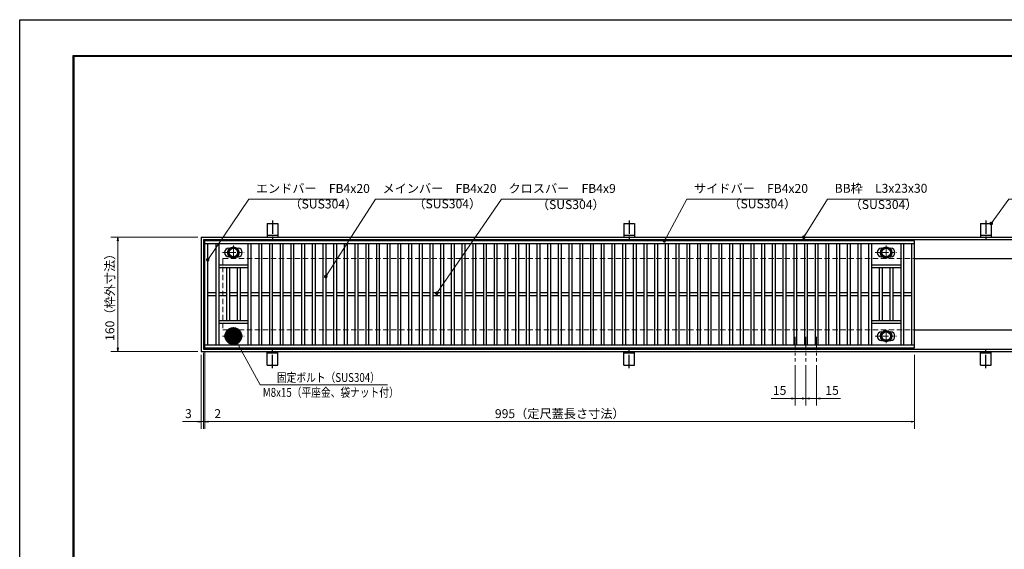
# Model space of a CAD drawing. Extents: x 0 to 2100, y 0 to 1485.
# Drawn here: x 0 to 1380, y 742 to 1485 of the extents above; entities that cross this region are included whole.
import ezdxf

# ---------------------------------------------------------------- set-up
doc = ezdxf.new("R2010")
doc.units = 0
doc.header["$LTSCALE"] = 15
doc.header["$MEASUREMENT"] = 0
doc.linetypes.add('CENTER', pattern=[2, 1.25, -0.25, 0.25, -0.25])
doc.linetypes.add('DASHED', pattern=[0.75, 0.5, -0.25])
doc.layers.get('0').update_dxf_attribs({"color": 5, "linetype": 'CONTINUOUS'})
doc.layers.get('DEFPOINTS').update_dxf_attribs({"color": 250, "linetype": 'CONTINUOUS'})
doc.layers.add('7-図\u3000枠', color=160, linetype='CONTINUOUS')
for name, color, linetype, lineweight in [('アンカー', 7, 'CONTINUOUS', 25), ('中心線', 6, 'CENTER', 18), ('寸法注釈', 30, 'CONTINUOUS', 18), ('枠', 7, 'CONTINUOUS', 25), ('溝開口', 254, 'DASHED', 18), ('締付部品', 7, 'CONTINUOUS', 25), ('蓋', 5, 'CONTINUOUS', 25)]:
    doc.layers.add(name, color=color, linetype=linetype, lineweight=lineweight)
doc.styles.add('BIGFONT', font='romans.shx', dxfattribs={"width": 0.7336, "bigfont": 'extfont.shx'})
doc.styles.get("Standard").update_dxf_attribs({"font": 'ROMANS.SHX', "width": 0.8, "height": 12.5, "bigfont": 'EXTFONT.SHX'})
doc.dimstyles.get("Standard").update_dxf_attribs({"dimscale": 5, "dimtxt": 12.5, "dimasz": 2, "dimexe": 0.5, "dimexo": 0.5, "dimgap": 0.5, "dimtad": 3, "dimdec": 4, "dimdsep": 46, "dimtxsty": 'Standard', "dimblk1": 'OPEN', "dimblk2": 'OPEN', "dimsah": 1, "dimcen": 0, "dimclrd": 30, "dimclre": 30, "dimclrt": 256, "dimadec": 4, "dimazin": 2, "dimtfac": 1, "dimtdec": 4, "dimtmove": 0, "dimatfit": 3, "dimldrblk": 'OPEN', "dimfxl": 0, "dimtolj": 1, "dimlwd": -1, "dimlwe": -1, "dimarcsym": 0})

# ---------------------------------------------------------------- blocks, each defined once
blk = doc.blocks.new('_OPEN')
at = {"color": 0, "linetype": 'ByBlock'}
for p, q in [((-1, 0.167), (0, 0)), ((0, 0), (-1, -0.167)), ((0, 0), (-1, 0))]:
    blk.add_line(p, q, dxfattribs=at)
blk = doc.blocks.new('*D147')
at = {"layer": 'DEFPOINTS', "color": 0}
for p in [(1087.1, 1005.8), (1102.1, 1005.8), (1087.1, 954)]:
    blk.add_point(p, dxfattribs=at)
at = {"layer": '寸法注釈', "color": 30}
for p, q in [((1087.1, 1000.8), (1087.1, 944)), ((1102.1, 1000.8), (1102.1, 944)), ((1082.1, 954), (1053.5, 954)), ((1102.1, 954), (1087.1, 954)), ((1107.1, 954), (1112.1, 954))]:
    blk.add_line(p, q, dxfattribs=at)
at = {"layer": '寸法注釈', "color": 30, "xscale": 5, "yscale": 5, "zscale": 5}
blk.add_blockref('_OPEN', (1087.1, 954), dxfattribs=at)
at = {"layer": '寸法注釈', "color": 30, "xscale": 5, "yscale": 5, "zscale": 5, "rotation": 180}
blk.add_blockref('_OPEN', (1102.1, 954), dxfattribs=at)
at = {"layer": '寸法注釈', "color": 7, "insert": (1065.3, 965.3), "char_height": 12.5, "attachment_point": 5, "style": 'BIGFONT'}
blk.add_mtext('\\A1;15', dxfattribs=at)
blk = doc.blocks.new('_Dot')
at = {"color": 0, "linetype": 'ByBlock', "lineweight": -2}
blk.add_line((-0.5, 0), (-1, 0), dxfattribs=at)
at = {"color": 0, "linetype": 'ByBlock', "const_width": 0.5}
blk.add_lwpolyline([(-0.25, 0, 1), (0.25, 0, 1)], format="xyb", close=True, dxfattribs=at)
blk = doc.blocks.new('*D148')
at = {"layer": 'DEFPOINTS', "color": 0}
for p in [(1102.1, 1005.8), (1117.1, 1005.8), (1117.1, 954)]:
    blk.add_point(p, dxfattribs=at)
at = {"layer": '寸法注釈', "color": 30}
for p, q in [((1102.1, 1000.8), (1102.1, 944)), ((1117.1, 1000.8), (1117.1, 944)), ((1097.1, 954), (1092.1, 954)), ((1102.1, 954), (1117.1, 954)), ((1122.1, 954), (1150.6, 954))]:
    blk.add_line(p, q, dxfattribs=at)
at = {"layer": '寸法注釈', "color": 30, "xscale": 5, "yscale": 5, "zscale": 5}
blk.add_blockref('_OPEN', (1102.1, 954), dxfattribs=at)
at = {"layer": '寸法注釈', "color": 30, "xscale": 5, "yscale": 5, "zscale": 5, "rotation": 180}
blk.add_blockref('_OPEN', (1117.1, 954), dxfattribs=at)
at = {"layer": '寸法注釈', "color": 7, "insert": (1138.8, 965.3), "char_height": 12.5, "attachment_point": 5, "style": 'BIGFONT'}
blk.add_mtext('\\A1;15', dxfattribs=at)
blk = doc.blocks.new('*D104')
at = {"layer": 'DEFPOINTS', "color": 0}
for p in [(254.6, 1180), (137.6, 1020), (254.6, 1020)]:
    blk.add_point(p, dxfattribs=at)
at = {"layer": '寸法注釈', "color": 30}
for p, q in [((249.6, 1180), (127.6, 1180)), ((137.6, 1175), (137.6, 1025)), ((249.6, 1020), (127.6, 1020))]:
    blk.add_line(p, q, dxfattribs=at)
at = {"layer": '寸法注釈', "color": 30, "xscale": 5, "yscale": 5, "zscale": 5}
for p, rotation in [((137.6, 1180), 90), ((137.6, 1020), 270)]:
    blk.add_blockref('_OPEN', p, dxfattribs=dict(at, rotation=rotation))
at = {"layer": '寸法注釈', "color": 7, "insert": (126.4, 1100), "char_height": 12.5, "attachment_point": 5, "rotation": 90, "style": 'BIGFONT'}
blk.add_mtext('\\A1;160（枠外寸法）', dxfattribs=at)
blk = doc.blocks.new('A$C5D7C781A')
at = {"layer": 'アンカー', "color": 6, "linetype": 'CENTER'}
blk.add_line((7.5, 28), (7.5, 0), dxfattribs=at)
at = {"layer": 'アンカー'}
for p, q in [((0, 23.8), (0, 4.5)), ((0, 23.8), (15, 23.8)), ((15, 23.8), (15, 4.5)), ((15, 6.8), (0, 6.8)), ((0, 4.5), (15, 4.5))]:
    blk.add_line(p, q, dxfattribs=at)
blk = doc.blocks.new('*D105')
at = {"layer": 'DEFPOINTS', "color": 0}
for p in [(259.6, 1025), (1254.6, 1020), (1254.6, 921.5)]:
    blk.add_point(p, dxfattribs=at)
at = {"layer": '寸法注釈', "color": 30}
for p, q in [((259.6, 1020), (259.6, 911.5)), ((1254.6, 1015), (1254.6, 911.5)), ((264.6, 921.5), (1249.6, 921.5))]:
    blk.add_line(p, q, dxfattribs=at)
at = {"layer": '寸法注釈', "color": 30, "xscale": 5, "yscale": 5, "zscale": 5, "rotation": 180}
blk.add_blockref('_OPEN', (259.6, 921.5), dxfattribs=at)
at = {"layer": '寸法注釈', "color": 30, "xscale": 5, "yscale": 5, "zscale": 5}
blk.add_blockref('_OPEN', (1254.6, 921.5), dxfattribs=at)
at = {"layer": '寸法注釈', "color": 7, "insert": (757.1, 932.7), "char_height": 12.5, "attachment_point": 5, "style": 'BIGFONT'}
blk.add_mtext('\\A1;995（定尺蓋長さ寸法）', dxfattribs=at)
blk = doc.blocks.new('*D106')
at = {"layer": 'DEFPOINTS', "color": 0}
for p in [(257.6, 1023), (259.6, 1025), (259.6, 921.5)]:
    blk.add_point(p, dxfattribs=at)
at = {"layer": '寸法注釈', "color": 30}
for p, q in [((257.6, 1018), (257.6, 911.5)), ((259.6, 1020), (259.6, 911.5)), ((252.6, 921.5), (247.6, 921.5)), ((257.6, 921.5), (259.6, 921.5)), ((264.6, 921.5), (285.7, 921.5))]:
    blk.add_line(p, q, dxfattribs=at)
at = {"layer": '寸法注釈', "color": 30, "xscale": 5, "yscale": 5, "zscale": 5}
blk.add_blockref('_OPEN', (257.6, 921.5), dxfattribs=at)
at = {"layer": '寸法注釈', "color": 30, "xscale": 5, "yscale": 5, "zscale": 5, "rotation": 180}
blk.add_blockref('_OPEN', (259.6, 921.5), dxfattribs=at)
at = {"layer": '寸法注釈', "color": 7, "insert": (277.6, 932.7), "char_height": 12.5, "attachment_point": 5, "style": 'BIGFONT'}
blk.add_mtext('\\A1;2', dxfattribs=at)
blk = doc.blocks.new('*D107')
at = {"layer": 'DEFPOINTS', "color": 0}
for p in [(257.6, 1023), (254.6, 1020), (254.6, 921.5)]:
    blk.add_point(p, dxfattribs=at)
at = {"layer": '寸法注釈', "color": 30}
for p, q in [((254.6, 1015), (254.6, 911.5)), ((257.6, 1018), (257.6, 911.5)), ((249.6, 921.5), (228.4, 921.5)), ((257.6, 921.5), (254.6, 921.5)), ((262.6, 921.5), (267.6, 921.5))]:
    blk.add_line(p, q, dxfattribs=at)
at = {"layer": '寸法注釈', "color": 30, "xscale": 5, "yscale": 5, "zscale": 5}
blk.add_blockref('_OPEN', (254.6, 921.5), dxfattribs=at)
at = {"layer": '寸法注釈', "color": 30, "xscale": 5, "yscale": 5, "zscale": 5, "rotation": 180}
blk.add_blockref('_OPEN', (257.6, 921.5), dxfattribs=at)
at = {"layer": '寸法注釈', "color": 7, "insert": (236.5, 932.7), "char_height": 12.5, "attachment_point": 5, "style": 'BIGFONT'}
blk.add_mtext('\\A1;3', dxfattribs=at)

msp = doc.modelspace()

# ---------------------------------------------------------------- linework, layer by layer
at = {"layer": '7-図\u3000枠', "color": 253}
for p, q in [((75, 50), (75, 1435)), ((75, 1435), (2050, 1435)), ((76.25, 51.25), (76.25, 1433.75)), ((76.25, 1433.75), (2048.75, 1433.75))]:
    msp.add_line(p, q, dxfattribs=at)
at = {"layer": 'DEFPOINTS'}
for p, q in [((0, 0), (0, 1485)), ((0, 1485), (2100, 1485))]:
    msp.add_line(p, q, dxfattribs=at)
at = {"layer": '中心線'}
for p, q in [((299.55, 1168.37), (299.55, 1148.58)), ((1214.55, 1168.37), (1214.55, 1148.58)), ((284.3, 1158.48), (314.8, 1158.48)), ((1199.3, 1158.48), (1229.8, 1158.48)), ((299.55, 1031.58), (299.55, 1051.37)), ((1214.55, 1031.58), (1214.55, 1051.37)), ((284.3, 1041.47), (314.8, 1041.47)), ((1087.05, 1040.47), (1087.05, 1005.83)), ((1102.05, 1040.47), (1102.05, 1005.83)), ((1117.05, 1040.47), (1117.05, 1005.83)), ((1199.3, 1041.47), (1229.8, 1041.47))]:
    msp.add_line(p, q, dxfattribs=at)
at = {"layer": '枠'}
for p, q in [((254.55, 1179.98), (1459.55, 1179.98)), ((254.55, 1179.98), (254.55, 1019.98)), ((257.55, 1176.98), (1457.71, 1176.98)), ((257.55, 1176.98), (257.55, 1022.98)), ((1254.55, 1149.98), (1459.55, 1149.98)), ((1254.55, 1049.98), (1459.55, 1049.98)), ((257.55, 1022.98), (1461.39, 1022.98)), ((254.55, 1019.98), (1459.55, 1019.98))]:
    msp.add_line(p, q, dxfattribs=at)
at = {"layer": '溝開口'}
for p, q in [((284.55, 1149.98), (1254.55, 1149.98)), ((284.55, 1149.98), (284.55, 1049.98)), ((284.55, 1049.98), (1254.55, 1049.98))]:
    msp.add_line(p, q, dxfattribs=at)
at = {"layer": '締付部品'}
for p, q in [((293.05, 1162.23), (299.55, 1165.98)), ((293.05, 1154.73), (293.05, 1162.23)), ((299.55, 1165.98), (306.05, 1162.23)), ((306.05, 1162.23), (306.05, 1154.73)), ((1208.05, 1162.23), (1214.55, 1165.98)), ((1208.05, 1154.73), (1208.05, 1162.23)), ((1214.55, 1165.98), (1221.05, 1162.23)), ((1221.05, 1162.23), (1221.05, 1154.73)), ((299.55, 1150.97), (293.05, 1154.73)), ((306.05, 1154.73), (299.55, 1150.97)), ((1214.55, 1150.97), (1208.05, 1154.73)), ((1221.05, 1154.73), (1214.55, 1150.97)), ((299.55, 1048.98), (293.05, 1045.22)), ((293.05, 1045.22), (293.05, 1037.72)), ((293.05, 1037.72), (299.55, 1033.97)), ((306.05, 1045.22), (299.55, 1048.98)), ((299.55, 1033.97), (306.05, 1037.72)), ((306.05, 1037.72), (306.05, 1045.22)), ((1214.55, 1048.98), (1208.05, 1045.22)), ((1208.05, 1045.22), (1208.05, 1037.72)), ((1208.05, 1037.72), (1214.55, 1033.97)), ((1221.05, 1045.22), (1214.55, 1048.98)), ((1214.55, 1033.97), (1221.05, 1037.72)), ((1221.05, 1037.72), (1221.05, 1045.22))]:
    msp.add_line(p, q, dxfattribs=at)
for centre, radius in [((299.55, 1158.48), 8), ((299.55, 1158.48), 6.5), ((299.55, 1158.48), 5.99), ((1214.55, 1158.48), 8), ((1214.55, 1158.48), 6.5), ((1214.55, 1158.48), 5.99), ((299.55, 1041.48), 8), ((1214.55, 1041.48), 8), ((299.55, 1041.47), 6.5), ((299.55, 1041.47), 5.99), ((1214.55, 1041.47), 6.5), ((1214.55, 1041.47), 5.99)]:
    msp.add_circle(centre, radius, dxfattribs=at)
at = {"layer": '蓋'}
for p, q in [((1254.55, 1174.98), (259.55, 1174.98)), ((259.55, 1024.98), (259.55, 1174.98)), ((1254.55, 1024.98), (1254.55, 1174.98)), ((1254.55, 1170.98), (259.55, 1170.98)), ((263.55, 1028.98), (263.55, 1170.98)), ((275.05, 1170.98), (275.05, 1028.98)), ((279.05, 1170.98), (279.05, 1028.98)), ((293.05, 1164.48), (294.26, 1164.48)), ((304.84, 1164.48), (306.05, 1164.48)), ((320.05, 1170.98), (320.05, 1028.98)), ((324.05, 1170.98), (324.05, 1028.98)), ((335.05, 1170.98), (335.05, 1028.98)), ((339.05, 1170.98), (339.05, 1028.98)), ((350.05, 1170.98), (350.05, 1028.98)), ((354.05, 1170.98), (354.05, 1028.98)), ((365.05, 1170.98), (365.05, 1028.98)), ((369.05, 1170.98), (369.05, 1028.98)), ((380.05, 1170.98), (380.05, 1028.98)), ((384.05, 1170.98), (384.05, 1028.98)), ((395.05, 1170.98), (395.05, 1028.98)), ((399.05, 1170.98), (399.05, 1028.98)), ((410.05, 1170.98), (410.05, 1028.98)), ((414.05, 1170.98), (414.05, 1028.98)), ((425.05, 1170.98), (425.05, 1028.98)), ((429.05, 1170.98), (429.05, 1028.98)), ((440.05, 1170.98), (440.05, 1028.98)), ((444.05, 1170.98), (444.05, 1028.98)), ((455.05, 1170.98), (455.05, 1028.98)), ((459.05, 1170.98), (459.05, 1028.98)), ((470.05, 1170.98), (470.05, 1028.98)), ((474.05, 1170.98), (474.05, 1028.98)), ((485.05, 1170.98), (485.05, 1028.98)), ((489.05, 1170.98), (489.05, 1028.98)), ((500.05, 1170.98), (500.05, 1028.98)), ((504.05, 1170.98), (504.05, 1028.98)), ((515.05, 1170.98), (515.05, 1028.98)), ((519.05, 1170.98), (519.05, 1028.98)), ((530.05, 1170.98), (530.05, 1028.98)), ((534.05, 1170.98), (534.05, 1028.98)), ((545.05, 1170.98), (545.05, 1028.98)), ((549.05, 1170.98), (549.05, 1028.98)), ((560.05, 1170.98), (560.05, 1028.98)), ((564.05, 1170.98), (564.05, 1028.98)), ((575.05, 1170.98), (575.05, 1028.98)), ((579.05, 1170.98), (579.05, 1028.98)), ((590.05, 1170.98), (590.05, 1028.98)), ((594.05, 1170.98), (594.05, 1028.98)), ((605.05, 1170.98), (605.05, 1028.98)), ((609.05, 1170.98), (609.05, 1028.98)), ((620.05, 1170.98), (620.05, 1028.98)), ((624.05, 1170.98), (624.05, 1028.98)), ((635.05, 1170.98), (635.05, 1028.98)), ((639.05, 1170.98), (639.05, 1028.98)), ((650.05, 1170.98), (650.05, 1028.98)), ((654.05, 1170.98), (654.05, 1028.98)), ((665.05, 1170.98), (665.05, 1028.98)), ((669.05, 1170.98), (669.05, 1028.98)), ((680.05, 1170.98), (680.05, 1028.98)), ((684.05, 1170.98), (684.05, 1028.98)), ((695.05, 1170.98), (695.05, 1028.98)), ((699.05, 1170.98), (699.05, 1028.98)), ((710.05, 1170.98), (710.05, 1028.98)), ((714.05, 1170.98), (714.05, 1028.98)), ((725.05, 1170.98), (725.05, 1028.98)), ((729.05, 1170.98), (729.05, 1028.98)), ((740.05, 1170.98), (740.05, 1028.98)), ((744.05, 1170.98), (744.05, 1028.98)), ((755.05, 1170.98), (755.05, 1028.98)), ((759.05, 1170.98), (759.05, 1028.98)), ((770.05, 1170.98), (770.05, 1028.98)), ((774.05, 1170.98), (774.05, 1028.98)), ((785.05, 1170.98), (785.05, 1028.98)), ((789.05, 1170.98), (789.05, 1028.98)), ((800.05, 1170.98), (800.05, 1028.98)), ((804.05, 1170.98), (804.05, 1028.98)), ((815.05, 1170.98), (815.05, 1028.98)), ((819.05, 1170.98), (819.05, 1028.98)), ((830.05, 1170.98), (830.05, 1028.98)), ((834.05, 1170.98), (834.05, 1028.98)), ((845.05, 1170.98), (845.05, 1028.98)), ((849.05, 1170.98), (849.05, 1028.98)), ((860.05, 1170.98), (860.05, 1028.98)), ((864.05, 1170.98), (864.05, 1028.98)), ((875.05, 1170.98), (875.05, 1028.98)), ((879.05, 1170.98), (879.05, 1028.98)), ((890.05, 1170.98), (890.05, 1028.98)), ((894.05, 1170.98), (894.05, 1028.98)), ((905.05, 1170.98), (905.05, 1028.98)), ((909.05, 1170.98), (909.05, 1028.98)), ((920.05, 1170.98), (920.05, 1028.98)), ((924.05, 1170.98), (924.05, 1028.98)), ((935.05, 1170.98), (935.05, 1028.98)), ((939.05, 1170.98), (939.05, 1028.98)), ((950.05, 1170.98), (950.05, 1028.98)), ((954.05, 1170.98), (954.05, 1028.98)), ((965.05, 1170.98), (965.05, 1028.98)), ((969.05, 1170.98), (969.05, 1028.98)), ((980.05, 1170.98), (980.05, 1028.98)), ((984.05, 1170.98), (984.05, 1028.98)), ((995.05, 1170.98), (995.05, 1028.98)), ((999.05, 1170.98), (999.05, 1028.98)), ((1010.05, 1170.98), (1010.05, 1028.98)), ((1014.05, 1170.98), (1014.05, 1028.98)), ((1025.05, 1170.98), (1025.05, 1028.98)), ((1029.05, 1170.98), (1029.05, 1028.98)), ((1040.05, 1170.98), (1040.05, 1028.98)), ((1044.05, 1170.98), (1044.05, 1028.98)), ((1055.05, 1170.98), (1055.05, 1028.98)), ((1059.05, 1170.98), (1059.05, 1028.98)), ((1070.05, 1170.98), (1070.05, 1028.98)), ((1074.05, 1170.98), (1074.05, 1028.98)), ((1085.05, 1170.98), (1085.05, 1028.98)), ((1089.05, 1170.98), (1089.05, 1028.98)), ((1100.05, 1170.98), (1100.05, 1028.98)), ((1104.05, 1170.98), (1104.05, 1028.98)), ((1115.05, 1170.98), (1115.05, 1028.98)), ((1119.05, 1170.98), (1119.05, 1028.98)), ((1130.05, 1170.98), (1130.05, 1028.98)), ((1134.05, 1170.98), (1134.05, 1028.98)), ((1145.05, 1170.98), (1145.05, 1028.98)), ((1149.05, 1170.98), (1149.05, 1028.98)), ((1160.05, 1170.98), (1160.05, 1028.98)), ((1164.05, 1170.98), (1164.05, 1028.98)), ((1175.05, 1170.98), (1175.05, 1028.98)), ((1179.05, 1170.98), (1179.05, 1028.98)), ((1190.05, 1170.98), (1190.05, 1028.98)), ((1194.05, 1170.98), (1194.05, 1028.98)), ((1208.05, 1164.48), (1209.26, 1164.48)), ((1219.84, 1164.48), (1221.05, 1164.48)), ((1235.05, 1170.98), (1235.05, 1028.98)), ((1239.05, 1170.98), (1239.05, 1028.98)), ((1250.55, 1028.98), (1250.55, 1170.98)), ((293.05, 1152.48), (294.26, 1152.48)), ((304.84, 1152.48), (306.05, 1152.48)), ((1208.05, 1152.48), (1209.26, 1152.48)), ((1219.84, 1152.48), (1221.05, 1152.48)), ((320.05, 1140.98), (279.05, 1140.98)), ((320.05, 1136.98), (279.05, 1136.98)), ((290.05, 1136.98), (290.05, 1062.98)), ((294.05, 1136.98), (294.05, 1062.98)), ((305.05, 1136.98), (305.05, 1062.98)), ((309.05, 1136.98), (309.05, 1062.98)), ((1235.05, 1140.98), (1194.05, 1140.98)), ((1235.05, 1136.98), (1194.05, 1136.98)), ((1205.05, 1136.98), (1205.05, 1062.98)), ((1209.05, 1136.98), (1209.05, 1062.98)), ((1220.05, 1136.98), (1220.05, 1062.98)), ((1224.05, 1136.98), (1224.05, 1062.98)), ((275.05, 1101.98), (263.55, 1101.98)), ((275.05, 1097.98), (263.55, 1097.98)), ((290.05, 1101.98), (279.05, 1101.98)), ((290.05, 1097.98), (279.05, 1097.98)), ((305.05, 1101.98), (294.05, 1101.98)), ((305.05, 1097.98), (294.05, 1097.98)), ((320.05, 1101.98), (309.05, 1101.98)), ((320.05, 1097.98), (309.05, 1097.98)), ((335.05, 1101.98), (324.05, 1101.98)), ((335.05, 1097.98), (324.05, 1097.98)), ((350.05, 1101.98), (339.05, 1101.98)), ((350.05, 1097.98), (339.05, 1097.98)), ((365.05, 1101.98), (354.05, 1101.98)), ((365.05, 1097.98), (354.05, 1097.98)), ((380.05, 1101.98), (369.05, 1101.98)), ((380.05, 1097.98), (369.05, 1097.98)), ((395.05, 1101.98), (384.05, 1101.98)), ((395.05, 1097.98), (384.05, 1097.98)), ((410.05, 1101.98), (399.05, 1101.98)), ((410.05, 1097.98), (399.05, 1097.98)), ((425.05, 1101.98), (414.05, 1101.98)), ((425.05, 1097.98), (414.05, 1097.98)), ((440.05, 1101.98), (429.05, 1101.98)), ((440.05, 1097.98), (429.05, 1097.98)), ((455.05, 1101.98), (444.05, 1101.98)), ((455.05, 1097.98), (444.05, 1097.98)), ((470.05, 1101.98), (459.05, 1101.98)), ((470.05, 1097.98), (459.05, 1097.98)), ((485.05, 1101.98), (474.05, 1101.98)), ((485.05, 1097.98), (474.05, 1097.98)), ((500.05, 1101.98), (489.05, 1101.98)), ((500.05, 1097.98), (489.05, 1097.98)), ((515.05, 1101.98), (504.05, 1101.98)), ((515.05, 1097.98), (504.05, 1097.98)), ((530.05, 1101.98), (519.05, 1101.98)), ((530.05, 1097.98), (519.05, 1097.98)), ((545.05, 1101.98), (534.05, 1101.98)), ((545.05, 1097.98), (534.05, 1097.98)), ((560.05, 1101.98), (549.05, 1101.98)), ((560.05, 1097.98), (549.05, 1097.98)), ((575.05, 1101.98), (564.05, 1101.98)), ((575.05, 1097.98), (564.05, 1097.98)), ((590.05, 1101.98), (579.05, 1101.98)), ((590.05, 1097.98), (579.05, 1097.98)), ((605.05, 1101.98), (594.05, 1101.98)), ((605.05, 1097.98), (594.05, 1097.98)), ((620.05, 1101.98), (609.05, 1101.98)), ((620.05, 1097.98), (609.05, 1097.98)), ((635.05, 1101.98), (624.05, 1101.98)), ((635.05, 1097.98), (624.05, 1097.98)), ((650.05, 1101.98), (639.05, 1101.98)), ((650.05, 1097.98), (639.05, 1097.98)), ((665.05, 1101.98), (654.05, 1101.98)), ((665.05, 1097.98), (654.05, 1097.98)), ((680.05, 1101.98), (669.05, 1101.98)), ((680.05, 1097.98), (669.05, 1097.98)), ((695.05, 1101.98), (684.05, 1101.98)), ((695.05, 1097.98), (684.05, 1097.98)), ((710.05, 1101.98), (699.05, 1101.98)), ((710.05, 1097.98), (699.05, 1097.98)), ((725.05, 1101.98), (714.05, 1101.98)), ((725.05, 1097.98), (714.05, 1097.98)), ((740.05, 1101.98), (729.05, 1101.98)), ((740.05, 1097.98), (729.05, 1097.98)), ((755.05, 1101.98), (744.05, 1101.98)), ((755.05, 1097.98), (744.05, 1097.98)), ((770.05, 1101.98), (759.05, 1101.98)), ((770.05, 1097.98), (759.05, 1097.98)), ((785.05, 1101.98), (774.05, 1101.98)), ((785.05, 1097.98), (774.05, 1097.98)), ((800.05, 1101.98), (789.05, 1101.98)), ((800.05, 1097.98), (789.05, 1097.98)), ((815.05, 1101.98), (804.05, 1101.98)), ((815.05, 1097.98), (804.05, 1097.98)), ((830.05, 1101.98), (819.05, 1101.98)), ((830.05, 1097.98), (819.05, 1097.98)), ((845.05, 1101.98), (834.05, 1101.98)), ((845.05, 1097.98), (834.05, 1097.98)), ((860.05, 1101.98), (849.05, 1101.98)), ((860.05, 1097.98), (849.05, 1097.98)), ((875.05, 1101.98), (864.05, 1101.98)), ((875.05, 1097.98), (864.05, 1097.98)), ((890.05, 1101.98), (879.05, 1101.98)), ((890.05, 1097.98), (879.05, 1097.98)), ((905.05, 1101.98), (894.05, 1101.98)), ((905.05, 1097.98), (894.05, 1097.98)), ((920.05, 1101.98), (909.05, 1101.98)), ((920.05, 1097.98), (909.05, 1097.98)), ((935.05, 1101.98), (924.05, 1101.98)), ((935.05, 1097.98), (924.05, 1097.98)), ((950.05, 1101.98), (939.05, 1101.98)), ((950.05, 1097.98), (939.05, 1097.98)), ((965.05, 1101.98), (954.05, 1101.98)), ((965.05, 1097.98), (954.05, 1097.98)), ((980.05, 1101.98), (969.05, 1101.98)), ((980.05, 1097.98), (969.05, 1097.98)), ((995.05, 1101.98), (984.05, 1101.98)), ((995.05, 1097.98), (984.05, 1097.98)), ((1010.05, 1101.98), (999.05, 1101.98)), ((1010.05, 1097.98), (999.05, 1097.98)), ((1025.05, 1101.98), (1014.05, 1101.98)), ((1025.05, 1097.98), (1014.05, 1097.98)), ((1040.05, 1101.98), (1029.05, 1101.98)), ((1040.05, 1097.98), (1029.05, 1097.98)), ((1055.05, 1101.98), (1044.05, 1101.98)), ((1055.05, 1097.98), (1044.05, 1097.98)), ((1070.05, 1101.98), (1059.05, 1101.98)), ((1070.05, 1097.98), (1059.05, 1097.98)), ((1085.05, 1101.98), (1074.05, 1101.98)), ((1085.05, 1097.98), (1074.05, 1097.98)), ((1100.05, 1101.98), (1089.05, 1101.98)), ((1100.05, 1097.98), (1089.05, 1097.98)), ((1115.05, 1101.98), (1104.05, 1101.98)), ((1115.05, 1097.98), (1104.05, 1097.98)), ((1130.05, 1101.98), (1119.05, 1101.98)), ((1130.05, 1097.98), (1119.05, 1097.98)), ((1145.05, 1101.98), (1134.05, 1101.98)), ((1145.05, 1097.98), (1134.05, 1097.98)), ((1160.05, 1101.98), (1149.05, 1101.98)), ((1160.05, 1097.98), (1149.05, 1097.98)), ((1175.05, 1101.98), (1164.05, 1101.98)), ((1175.05, 1097.98), (1164.05, 1097.98)), ((1190.05, 1101.98), (1179.05, 1101.98)), ((1190.05, 1097.98), (1179.05, 1097.98)), ((1205.05, 1101.98), (1194.05, 1101.98)), ((1205.05, 1097.98), (1194.05, 1097.98)), ((1220.05, 1101.98), (1209.05, 1101.98)), ((1220.05, 1097.98), (1209.05, 1097.98)), ((1235.05, 1101.98), (1224.05, 1101.98)), ((1235.05, 1097.98), (1224.05, 1097.98)), ((1250.55, 1101.98), (1239.05, 1101.98)), ((1250.55, 1097.98), (1239.05, 1097.98)), ((320.05, 1062.98), (279.05, 1062.98)), ((1235.05, 1062.98), (1194.05, 1062.98)), ((320.05, 1058.98), (279.05, 1058.98)), ((1235.05, 1058.98), (1194.05, 1058.98)), ((293.05, 1047.47), (294.26, 1047.47)), ((293.05, 1035.47), (294.26, 1035.47)), ((304.84, 1047.47), (306.05, 1047.47)), ((304.84, 1035.47), (306.05, 1035.47)), ((1208.05, 1047.47), (1209.26, 1047.47)), ((1208.05, 1035.47), (1209.26, 1035.47)), ((1219.84, 1047.47), (1221.05, 1047.47)), ((1219.84, 1035.47), (1221.05, 1035.47)), ((259.55, 1028.98), (1254.55, 1028.98)), ((259.55, 1024.98), (1254.55, 1024.98))]:
    msp.add_line(p, q, dxfattribs=at)
for centre, start, end in [((293.05, 1158.48), 90, 270), ((306.05, 1158.48), 270, 90), ((1208.05, 1158.48), 90, 270), ((1221.05, 1158.48), 270, 90), ((293.05, 1041.47), 90, 270), ((306.05, 1041.47), 270, 90), ((1208.05, 1041.47), 90, 270), ((1221.05, 1041.47), 270, 90)]:
    msp.add_arc(centre, 6, start, end, dxfattribs=at)
at = {"layer": '蓋', "color": 7}
for p in [(259.55, 1174.98), (259.55, 1024.98)]:
    msp.add_point(p, dxfattribs=at)

# ---------------------------------------------------------------- block references
at = {"layer": 'アンカー'}
for p in [(347.05, 1175.52), (847.05, 1175.52), (1347.05, 1175.52)]:
    msp.add_blockref('A$C5D7C781A', p, dxfattribs=at)
at = {"layer": 'アンカー', "xscale": -1, "rotation": 180}
for p in [(347.05, 1024.43), (847.05, 1024.43), (1347.05, 1024.43)]:
    msp.add_blockref('A$C5D7C781A', p, dxfattribs=at)

# ---------------------------------------------------------------- texts
at = {"layer": '寸法注釈', "color": 7, "style": 'BIGFONT', "width": 0.8}
for s, p in [('固定ボルト（SUS304）', (360.62, 977.12)), ('M8x15（平座金、袋ナット付）', (340.8, 956.27))]:
    msp.add_text(s, height=12.5, dxfattribs=at).set_placement(p)
at = {"layer": '寸法注釈', "color": 7, "char_height": 12.5, "attachment_point": 7, "style": 'BIGFONT'}
for s, insert in [('エンドバー\u3000FB4x20', (331.07, 1238.25)), ('メインバー\u3000FB4x20', (508.63, 1238.25)), ('クロスバー\u3000FB4x9', (685.28, 1238.25)), ('サイドバー\u3000FB4x20', (945.3, 1238.25)), ('BB枠\u3000L3x23x30', (1142.45, 1238.47)), ('（SUS304）', (378.1, 1216.46)), ('（SUS304）', (551.84, 1216.69)), ('（SUS304）', (725, 1215.6)), ('（SUS304）', (993.42, 1216.69)), ('（SUS304）', (1163.46, 1215.73))]:
    msp.add_mtext(s, dxfattribs=dict(at, insert=insert))

# ---------------------------------------------------------------- dimensions: what is measured, and where the dimension line sits
at = {"layer": '寸法注釈'}
dim = msp.add_linear_dim(base=(137.64, 1019.98), p1=(254.55, 1179.98), p2=(254.55, 1019.98), angle=90, text='<>（枠外寸法）', dimstyle='Standard', override={"dimscale": 5, "dimtxt": 2.5, "dimasz": 1, "dimexe": 2, "dimexo": 1, "dimgap": 1, "dimtad": 3, "dimtih": 0, "dimtoh": 0, "dimdec": 1, "dimzin": 8, "dimtxsty": 'BIGFONT', "dimblk": 'Dot', "dimcen": -0.09, "dimclrd": 30, "dimclre": 30, "dimclrt": 7, "dimadec": 1, "dimtdec": 1, "dimtofl": 1, "dimldrblk": 'Dot', "dimtvp": 1, "dimtzin": 8}, dxfattribs=at)
dim.commit()
dim.dimension.update_dxf_attribs({"geometry": '*D104', "text_midpoint": (126.39, 1099.98)})
for base, p1, p2, picture, middle in [((254.55, 921.45), (257.55, 1022.98), (254.55, 1019.98), '*D107', (236.49, 932.7)), ((259.55, 921.45), (257.55, 1022.98), (259.55, 1024.98), '*D106', (277.61, 932.7)), ((1087.05, 954.02), (1102.05, 1005.83), (1087.05, 1005.83), '*D147', (1065.28, 965.27)), ((1117.05, 954.02), (1102.05, 1005.83), (1117.05, 1005.83), '*D148', (1138.82, 965.27))]:
    dim = msp.add_linear_dim(base=base, p1=p1, p2=p2, dimstyle='Standard', override={"dimscale": 5, "dimtxt": 2.5, "dimasz": 1, "dimexe": 2, "dimexo": 1, "dimgap": 1, "dimtad": 3, "dimtih": 0, "dimtoh": 0, "dimdec": 1, "dimzin": 8, "dimtxsty": 'BIGFONT', "dimblk": 'Dot', "dimcen": -0.09, "dimclrd": 30, "dimclre": 30, "dimclrt": 7, "dimadec": 1, "dimtdec": 1, "dimtofl": 1, "dimldrblk": 'Dot', "dimtvp": 1, "dimtzin": 8}, dxfattribs=at)
    dim.commit()
    dim.dimension.update_dxf_attribs({"geometry": picture, "text_midpoint": middle})
dim = msp.add_linear_dim(base=(1254.55, 921.45), p1=(259.55, 1024.98), p2=(1254.55, 1019.98), text='<>（定尺蓋長さ寸法）', dimstyle='Standard', override={"dimscale": 5, "dimtxt": 2.5, "dimasz": 1, "dimexe": 2, "dimexo": 1, "dimgap": 1, "dimtad": 3, "dimtih": 0, "dimtoh": 0, "dimdec": 1, "dimzin": 8, "dimtxsty": 'BIGFONT', "dimblk": 'Dot', "dimcen": -0.09, "dimclrd": 30, "dimclre": 30, "dimclrt": 7, "dimadec": 1, "dimtdec": 1, "dimtofl": 1, "dimldrblk": 'Dot', "dimtvp": 1, "dimtzin": 8}, dxfattribs=at)
dim.commit()
dim.dimension.update_dxf_attribs({"geometry": '*D105', "text_midpoint": (757.05, 932.7)})

# ---------------------------------------------------------------- leaders
at = {"layer": '寸法注釈', "annotation_type": 0, "has_hookline": 1, "hookline_direction": 0}
for points, override, text_width in [([(263.55, 1148.36), (321.07, 1233.25), (326.07, 1233.25)], {"dimscale": 5, "dimtxt": 2.5, "dimasz": 1, "dimexe": 2, "dimexo": 1, "dimgap": 1, "dimtad": 3, "dimtih": 0, "dimtoh": 0, "dimdec": 1, "dimzin": 8, "dimtxsty": 'BIGFONT', "dimcen": -0.09, "dimclrd": 30, "dimclre": 30, "dimclrt": 7, "dimadec": 1, "dimtdec": 1, "dimtofl": 1, "dimldrblk": 'Dot', "dimtvp": 1, "dimtzin": 8}, 114.14), ([(429.05, 1124.79), (498.63, 1233.25), (503.63, 1233.25)], {"dimscale": 5, "dimtxt": 2.5, "dimasz": 1, "dimexe": 2, "dimexo": 1, "dimgap": 1, "dimtad": 3, "dimtih": 0, "dimtoh": 0, "dimdec": 1, "dimzin": 8, "dimtxsty": 'BIGFONT', "dimcen": -0.09, "dimclrd": 30, "dimclre": 30, "dimclrt": 7, "dimadec": 1, "dimtdec": 1, "dimtofl": 1, "dimldrblk": 'Dot', "dimtvp": 1, "dimtzin": 8}, 114.14), ([(584.73, 1101.48), (675.28, 1233.25), (680.28, 1233.25)], {"dimscale": 5, "dimtxt": 2.5, "dimasz": 1, "dimexe": 2, "dimexo": 1, "dimgap": 1, "dimtad": 3, "dimtih": 0, "dimtoh": 0, "dimdec": 1, "dimzin": 8, "dimtxsty": 'BIGFONT', "dimcen": -0.09, "dimclrd": 30, "dimclre": 30, "dimclrt": 7, "dimadec": 1, "dimtdec": 1, "dimtofl": 1, "dimldrblk": 'Dot', "dimtvp": 1, "dimtzin": 8}, 104.36), ([(903.72, 1174.98), (935.3, 1233.25), (940.3, 1233.25)], {"dimscale": 5, "dimtxt": 2.5, "dimasz": 1, "dimexe": 2, "dimexo": 1, "dimgap": 1, "dimtad": 3, "dimtih": 0, "dimtoh": 0, "dimdec": 1, "dimzin": 8, "dimtxsty": 'BIGFONT', "dimcen": -0.09, "dimclrd": 30, "dimclre": 30, "dimclrt": 7, "dimadec": 1, "dimtdec": 1, "dimtofl": 1, "dimldrblk": 'Dot', "dimtvp": 1, "dimtzin": 8}, 114.14), ([(1099.08, 1179.98), (1132.45, 1233.47), (1137.45, 1233.47)], {"dimscale": 5, "dimtxt": 2.5, "dimasz": 1, "dimexe": 2, "dimexo": 1, "dimgap": 1, "dimtad": 3, "dimtih": 0, "dimtoh": 0, "dimdec": 1, "dimlfac": 0.2, "dimzin": 8, "dimtxsty": 'BIGFONT', "dimcen": -0.09, "dimclrd": 30, "dimclre": 30, "dimclrt": 7, "dimadec": 1, "dimtdec": 1, "dimtofl": 1, "dimldrblk": 'Dot', "dimtvp": 1, "dimtzin": 8}, 103.23), ([(1362.05, 1199.28), (1386.42, 1233.47), (1391.42, 1233.47)], {"dimscale": 5, "dimtxt": 2.5, "dimasz": 1, "dimexe": 2, "dimexo": 1, "dimgap": 1, "dimtad": 3, "dimtih": 0, "dimtoh": 0, "dimdec": 1, "dimlfac": 0.2, "dimzin": 8, "dimtxsty": 'BIGFONT', "dimcen": -0.09, "dimclrd": 30, "dimclre": 30, "dimclrt": 7, "dimadec": 1, "dimtdec": 1, "dimtofl": 1, "dimldrblk": 'Dot', "dimtvp": 1, "dimtzin": 8}, 39.13)]:
    msp.add_leader(points, dimstyle='Standard', override=override, dxfattribs=dict(at, text_width=text_width))
at = {"layer": '寸法注釈'}
msp.add_leader([(299.55, 1041.47), (336.97, 972.94), (515.6, 972.94)], dimstyle='Standard', override={"dimasz": 20, "dimldrblk": 'DotSmall'}, dxfattribs=at)

doc.saveas('drawing.dxf')
